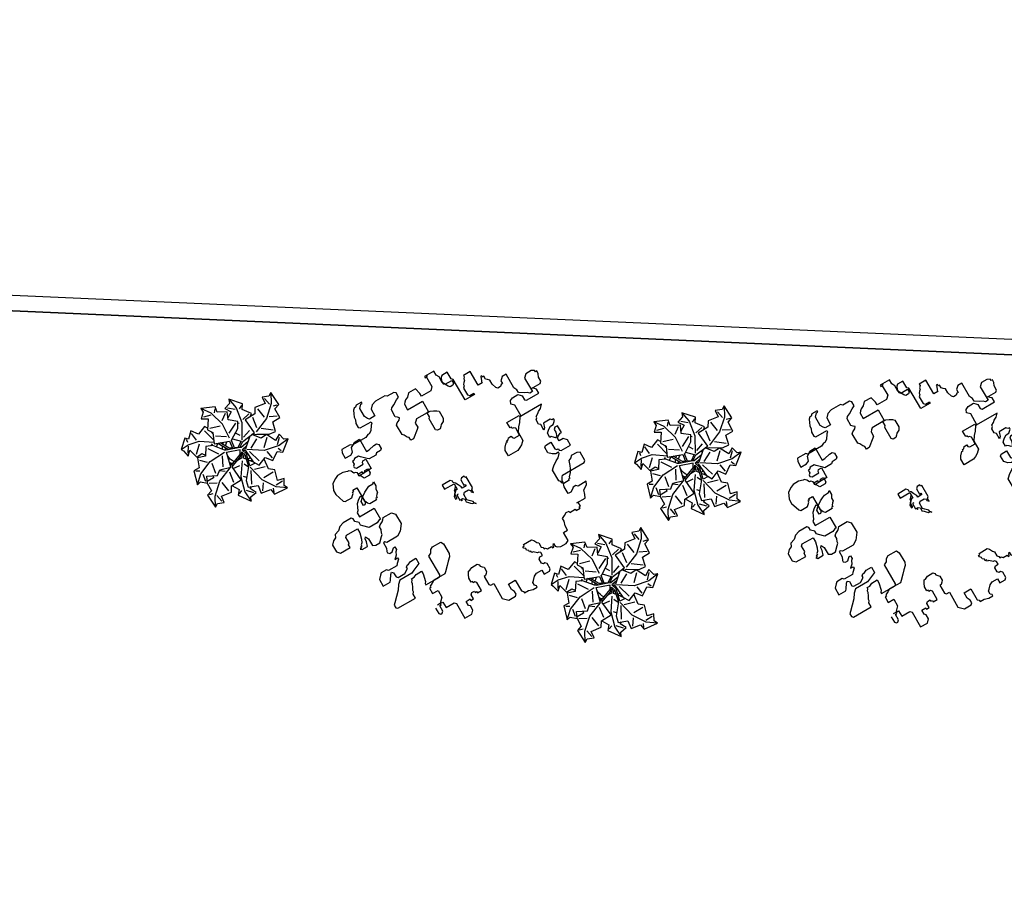
# Model space of a CAD drawing. Units: millimetres. Extents: x 371 to 1226, y 137 to 692.
# Drawn here: x 506 to 519, y 645 to 657 of the extents above; entities that cross this region are included whole.
import ezdxf

# ---------------------------------------------------------------- set-up
doc = ezdxf.new("R2010")
doc.units = ezdxf.units.MM

# ---------------------------------------------------------------- blocks, each defined once
blk = doc.blocks.new('new block')
at = {"color": 62}
for p, q in [((1472135.384, 352082.091), (1472135.444, 352082.151)), ((1472135.444, 352082.151), (1472135.544, 352082.151)), ((1472135.544, 352082.151), (1472135.564, 352082.131)), ((1472135.644, 352082.131), (1472135.664, 352082.151)), ((1472135.664, 352082.151), (1472135.664, 352082.17)), ((1472135.664, 352082.17), (1472135.724, 352082.17)), ((1472135.724, 352082.17), (1472135.784, 352082.19)), ((1472135.784, 352082.19), (1472135.844, 352082.19)), ((1472135.844, 352082.17), (1472135.824, 352082.151)), ((1472135.824, 352082.151), (1472135.824, 352082.111)), ((1472135.844, 352082.19), (1472135.844, 352082.17)), ((1472134.844, 352081.851), (1472134.844, 352082.071)), ((1472134.844, 352082.071), (1472134.944, 352082.071)), ((1472134.944, 352082.071), (1472134.984, 352082.031)), ((1472134.984, 352082.031), (1472134.984, 352081.971)), ((1472135.384, 352081.871), (1472135.384, 352082.091)), ((1472135.564, 352082.091), (1472135.544, 352082.051)), ((1472135.544, 352082.051), (1472135.544, 352081.971)), ((1472135.564, 352082.131), (1472135.564, 352082.091)), ((1472135.644, 352081.971), (1472135.644, 352082.131)), ((1472135.824, 352082.111), (1472135.844, 352082.091)), ((1472135.844, 352082.091), (1472135.884, 352082.051)), ((1472135.884, 352082.051), (1472135.924, 352082.031)), ((1472135.924, 352082.031), (1472136.004, 352082.031)), ((1472136.004, 352082.031), (1472136.004, 352082.091)), ((1472136.004, 352082.091), (1472136.084, 352082.091)), ((1472136.084, 352082.091), (1472136.104, 352082.071)), ((1472136.104, 352082.071), (1472136.104, 352081.991)), ((1472134.984, 352081.971), (1472134.964, 352081.951)), ((1472134.964, 352081.951), (1472134.964, 352081.891)), ((1472135.024, 352081.891), (1472135.024, 352081.911)), ((1472135.024, 352081.911), (1472135.064, 352081.911)), ((1472135.064, 352081.911), (1472135.064, 352081.851)), ((1472135.544, 352081.971), (1472135.644, 352081.971)), ((1472136.064, 352081.971), (1472136.044, 352081.951)), ((1472136.044, 352081.951), (1472136.044, 352081.891)), ((1472136.084, 352081.971), (1472136.064, 352081.971)), ((1472136.104, 352081.991), (1472136.084, 352081.971)), ((1472134.584, 352081.851), (1472134.604, 352081.871)), ((1472134.584, 352081.771), (1472134.584, 352081.851)), ((1472134.604, 352081.871), (1472134.624, 352081.871)), ((1472134.624, 352081.871), (1472134.644, 352081.851)), ((1472134.644, 352081.851), (1472134.644, 352081.771)), ((1472134.644, 352081.771), (1472134.664, 352081.771)), ((1472134.664, 352081.771), (1472134.664, 352081.751)), ((1472134.704, 352081.751), (1472134.704, 352081.831)), ((1472134.704, 352081.831), (1472134.824, 352081.831)), ((1472134.824, 352081.831), (1472134.844, 352081.851)), ((1472134.964, 352081.891), (1472135.024, 352081.891)), ((1472135.064, 352081.851), (1472135.084, 352081.831)), ((1472135.084, 352081.831), (1472135.124, 352081.831)), ((1472135.124, 352081.831), (1472135.124, 352081.851)), ((1472135.124, 352081.851), (1472135.144, 352081.851)), ((1472135.144, 352081.851), (1472135.144, 352081.871)), ((1472135.144, 352081.871), (1472135.204, 352081.871)), ((1472135.204, 352081.871), (1472135.204, 352081.751)), ((1472135.324, 352081.851), (1472135.344, 352081.871)), ((1472135.324, 352081.731), (1472135.324, 352081.851)), ((1472135.344, 352081.871), (1472135.384, 352081.871)), ((1472136.024, 352081.771), (1472136.004, 352081.771)), ((1472136.004, 352081.771), (1472136.004, 352081.751)), ((1472136.064, 352081.811), (1472136.024, 352081.771)), ((1472136.044, 352081.891), (1472136.064, 352081.871)), ((1472136.064, 352081.871), (1472136.104, 352081.871)), ((1472136.084, 352081.811), (1472136.064, 352081.811)), ((1472136.104, 352081.831), (1472136.084, 352081.811)), ((1472136.104, 352081.871), (1472136.104, 352081.831)), ((1472136.144, 352081.771), (1472136.164, 352081.791)), ((1472136.144, 352081.711), (1472136.144, 352081.771)), ((1472136.164, 352081.791), (1472136.164, 352081.811)), ((1472136.164, 352081.811), (1472136.184, 352081.811)), ((1472136.184, 352081.811), (1472136.204, 352081.831)), ((1472136.204, 352081.831), (1472136.264, 352081.831)), ((1472136.264, 352081.831), (1472136.264, 352081.851)), ((1472136.264, 352081.851), (1472136.284, 352081.851)), ((1472136.284, 352081.851), (1472136.284, 352081.831)), ((1472136.284, 352081.831), (1472136.304, 352081.811)), ((1472136.304, 352081.851), (1472136.324, 352081.871)), ((1472136.304, 352081.811), (1472136.304, 352081.851)), ((1472136.324, 352081.871), (1472136.364, 352081.891)), ((1472136.364, 352081.891), (1472136.443, 352081.891)), ((1472136.443, 352081.891), (1472136.483, 352081.871)), ((1472136.483, 352081.871), (1472136.483, 352081.751)), ((1472134.664, 352081.751), (1472134.624, 352081.751)), ((1472134.664, 352081.751), (1472134.704, 352081.751)), ((1472134.724, 352081.691), (1472134.664, 352081.751)), ((1472134.724, 352081.591), (1472134.724, 352081.691)), ((1472135.164, 352081.711), (1472135.144, 352081.711)), ((1472135.144, 352081.711), (1472135.144, 352081.651)), ((1472135.144, 352081.651), (1472135.164, 352081.611)), ((1472135.184, 352081.731), (1472135.164, 352081.731)), ((1472135.164, 352081.731), (1472135.164, 352081.711)), ((1472135.204, 352081.751), (1472135.184, 352081.731)), ((1472135.344, 352081.731), (1472135.324, 352081.731)), ((1472135.364, 352081.711), (1472135.344, 352081.731)), ((1472135.384, 352081.691), (1472135.364, 352081.711)), ((1472135.384, 352081.631), (1472135.384, 352081.691)), ((1472135.964, 352081.691), (1472135.944, 352081.671)), ((1472135.944, 352081.671), (1472135.944, 352081.651)), ((1472135.944, 352081.651), (1472135.964, 352081.651)), ((1472135.984, 352081.731), (1472135.964, 352081.711)), ((1472135.964, 352081.711), (1472135.964, 352081.691)), ((1472135.964, 352081.651), (1472135.964, 352081.631)), ((1472136.004, 352081.751), (1472135.984, 352081.751)), ((1472135.984, 352081.751), (1472135.984, 352081.731)), ((1472136.084, 352081.631), (1472136.104, 352081.651)), ((1472136.104, 352081.651), (1472136.124, 352081.691)), ((1472136.124, 352081.691), (1472136.144, 352081.711)), ((1472136.483, 352081.751), (1472136.543, 352081.751)), ((1472136.543, 352081.751), (1472136.543, 352081.691)), ((1472136.543, 352081.691), (1472136.563, 352081.631)), ((1472134.145, 352081.511), (1472134.165, 352081.531)), ((1472134.165, 352081.531), (1472134.425, 352081.531)), ((1472134.425, 352081.531), (1472134.425, 352081.471)), ((1472134.644, 352081.511), (1472134.644, 352081.591)), ((1472134.644, 352081.591), (1472134.724, 352081.591)), ((1472135.164, 352081.611), (1472135.184, 352081.571)), ((1472135.184, 352081.571), (1472135.204, 352081.571)), ((1472135.204, 352081.571), (1472135.244, 352081.551)), ((1472135.244, 352081.551), (1472135.324, 352081.551)), ((1472135.324, 352081.551), (1472135.344, 352081.571)), ((1472135.344, 352081.591), (1472135.364, 352081.611)), ((1472135.344, 352081.571), (1472135.344, 352081.591)), ((1472135.364, 352081.611), (1472135.384, 352081.631)), ((1472135.964, 352081.631), (1472136.084, 352081.631)), ((1472136.563, 352081.631), (1472136.563, 352081.591)), ((1472136.563, 352081.591), (1472136.603, 352081.571)), ((1472136.603, 352081.571), (1472136.643, 352081.551)), ((1472136.643, 352081.551), (1472136.683, 352081.551)), ((1472136.683, 352081.551), (1472136.683, 352081.571)), ((1472136.683, 352081.571), (1472136.763, 352081.571)), ((1472136.763, 352081.571), (1472136.763, 352081.591)), ((1472136.763, 352081.591), (1472136.823, 352081.591)), ((1472136.823, 352081.591), (1472136.823, 352081.571)), ((1472136.823, 352081.571), (1472136.843, 352081.571)), ((1472136.843, 352081.571), (1472136.843, 352081.511)), ((1472134.145, 352081.471), (1472134.145, 352081.511)), ((1472134.165, 352081.451), (1472134.145, 352081.471)), ((1472134.225, 352081.392), (1472134.165, 352081.451)), ((1472134.425, 352081.471), (1472134.444, 352081.451)), ((1472134.444, 352081.451), (1472134.444, 352081.432)), ((1472134.444, 352081.432), (1472134.464, 352081.392)), ((1472134.624, 352081.432), (1472134.624, 352081.451)), ((1472134.624, 352081.451), (1472134.824, 352081.451)), ((1472134.644, 352081.412), (1472134.624, 352081.432)), ((1472134.664, 352081.511), (1472134.644, 352081.511)), ((1472134.664, 352081.312), (1472134.644, 352081.412)), ((1472134.664, 352081.491), (1472134.664, 352081.511)), ((1472134.704, 352081.471), (1472134.664, 352081.491)), ((1472134.744, 352081.451), (1472134.704, 352081.471)), ((1472134.904, 352081.451), (1472134.744, 352081.451)), ((1472134.824, 352081.451), (1472134.844, 352081.432)), ((1472134.844, 352081.432), (1472134.844, 352081.152)), ((1472134.924, 352081.432), (1472134.904, 352081.451)), ((1472134.984, 352081.372), (1472134.924, 352081.432)), ((1472136.843, 352081.511), (1472136.823, 352081.511)), ((1472136.823, 352081.511), (1472136.943, 352081.511)), ((1472136.943, 352081.511), (1472136.963, 352081.471)), ((1472136.963, 352081.471), (1472136.983, 352081.412)), ((1472136.983, 352081.412), (1472137.043, 352081.372)), ((1472134.285, 352081.332), (1472134.225, 352081.392)), ((1472134.325, 352081.272), (1472134.285, 352081.332)), ((1472134.365, 352081.232), (1472134.325, 352081.272)), ((1472134.464, 352081.392), (1472134.484, 352081.352)), ((1472134.484, 352081.352), (1472134.484, 352081.332)), ((1472134.484, 352081.332), (1472134.504, 352081.312)), ((1472134.504, 352081.312), (1472134.504, 352081.292)), ((1472134.504, 352081.292), (1472134.544, 352081.292)), ((1472134.544, 352081.292), (1472134.584, 352081.272)), ((1472134.584, 352081.272), (1472134.664, 352081.272)), ((1472134.664, 352081.272), (1472134.664, 352081.312)), ((1472135.024, 352081.332), (1472134.984, 352081.372)), ((1472135.064, 352081.292), (1472135.024, 352081.332)), ((1472135.084, 352081.252), (1472135.064, 352081.292)), ((1472136.823, 352081.352), (1472136.783, 352081.352)), ((1472136.783, 352081.352), (1472136.783, 352081.252)), ((1472136.863, 352081.332), (1472136.823, 352081.352)), ((1472136.883, 352081.312), (1472136.863, 352081.332)), ((1472136.923, 352081.312), (1472136.883, 352081.312)), ((1472136.943, 352081.332), (1472136.923, 352081.312)), ((1472137.063, 352081.332), (1472136.943, 352081.332)), ((1472137.043, 352081.372), (1472137.063, 352081.332)), ((1472134.145, 352081.092), (1472134.145, 352081.192)), ((1472134.145, 352081.192), (1472134.245, 352081.192)), ((1472134.245, 352081.192), (1472134.265, 352081.172)), ((1472134.265, 352081.172), (1472134.305, 352081.112)), ((1472134.345, 352081.172), (1472134.365, 352081.192)), ((1472134.345, 352081.112), (1472134.345, 352081.172)), ((1472134.544, 352081.232), (1472134.365, 352081.232)), ((1472134.365, 352081.192), (1472134.464, 352081.192)), ((1472134.464, 352081.192), (1472134.524, 352081.152)), ((1472134.524, 352081.152), (1472134.524, 352081.132)), ((1472134.584, 352081.212), (1472134.544, 352081.232)), ((1472134.684, 352081.172), (1472134.584, 352081.212)), ((1472134.684, 352081.092), (1472134.684, 352081.172)), ((1472134.844, 352081.152), (1472134.884, 352081.132)), ((1472135.084, 352081.112), (1472135.084, 352081.252)), ((1472136.783, 352081.172), (1472136.763, 352081.152)), ((1472136.763, 352081.152), (1472136.763, 352080.992)), ((1472136.783, 352081.252), (1472136.803, 352081.192)), ((1472136.803, 352081.212), (1472136.783, 352081.192)), ((1472136.783, 352081.192), (1472136.783, 352081.172)), ((1472136.883, 352081.212), (1472136.803, 352081.212)), ((1472136.803, 352081.192), (1472136.803, 352081.172)), ((1472136.803, 352081.172), (1472136.823, 352081.132)), ((1472136.883, 352081.192), (1472136.883, 352081.212)), ((1472136.903, 352081.192), (1472136.883, 352081.192)), ((1472136.903, 352081.172), (1472136.903, 352081.192)), ((1472136.943, 352081.132), (1472136.903, 352081.172)), ((1472134.185, 352081.052), (1472134.145, 352081.092)), ((1472134.205, 352081.032), (1472134.185, 352081.052)), ((1472134.285, 352081.032), (1472134.205, 352081.032)), ((1472134.305, 352081.052), (1472134.285, 352081.032)), ((1472134.305, 352081.112), (1472134.325, 352081.092)), ((1472134.425, 352081.052), (1472134.305, 352081.052)), ((1472134.325, 352081.092), (1472134.345, 352081.112)), ((1472134.444, 352081.032), (1472134.425, 352081.052)), ((1472134.484, 352080.992), (1472134.444, 352081.032)), ((1472134.524, 352081.132), (1472134.544, 352081.112)), ((1472134.544, 352081.112), (1472134.564, 352081.112)), ((1472134.564, 352081.112), (1472134.604, 352081.092)), ((1472134.604, 352081.092), (1472134.684, 352081.092)), ((1472134.884, 352081.132), (1472134.904, 352081.092)), ((1472134.904, 352081.092), (1472134.944, 352081.072)), ((1472134.944, 352081.072), (1472135.064, 352081.072)), ((1472135.064, 352081.072), (1472135.084, 352081.112)), ((1472136.823, 352081.132), (1472136.843, 352081.112)), ((1472136.843, 352081.112), (1472137.163, 352081.112)), ((1472136.963, 352081.092), (1472136.943, 352081.132)), ((1472136.983, 352081.052), (1472136.963, 352081.092)), ((1472137.003, 352080.992), (1472136.983, 352081.052)), ((1472137.163, 352081.112), (1472137.183, 352081.092)), ((1472137.183, 352081.092), (1472137.183, 352080.972)), ((1472134.464, 352080.952), (1472134.444, 352080.972)), ((1472134.444, 352080.972), (1472134.484, 352080.972)), ((1472134.484, 352080.932), (1472134.464, 352080.952)), ((1472134.484, 352080.972), (1472134.484, 352080.992)), ((1472134.504, 352080.892), (1472134.484, 352080.932)), ((1472134.524, 352080.872), (1472134.504, 352080.892)), ((1472136.763, 352080.992), (1472136.783, 352080.972)), ((1472136.783, 352080.972), (1472136.803, 352080.952)), ((1472136.803, 352080.952), (1472136.863, 352080.912)), ((1472136.863, 352080.912), (1472136.903, 352080.892)), ((1472136.903, 352080.892), (1472136.943, 352080.852)), ((1472137.043, 352080.972), (1472137.003, 352080.992)), ((1472137.063, 352080.952), (1472137.043, 352080.972)), ((1472137.143, 352080.952), (1472137.063, 352080.952)), ((1472137.183, 352080.972), (1472137.143, 352080.952)), ((1472134.405, 352080.852), (1472134.425, 352080.872)), ((1472134.405, 352080.832), (1472134.405, 352080.852)), ((1472134.425, 352080.792), (1472134.405, 352080.832)), ((1472134.425, 352080.872), (1472134.464, 352080.872)), ((1472134.425, 352080.712), (1472134.425, 352080.792)), ((1472134.464, 352080.872), (1472134.484, 352080.852)), ((1472134.484, 352080.852), (1472134.504, 352080.832)), ((1472134.504, 352080.832), (1472134.524, 352080.832)), ((1472134.524, 352080.832), (1472134.524, 352080.872)), ((1472135.604, 352080.792), (1472135.624, 352080.812)), ((1472135.604, 352080.752), (1472135.604, 352080.792)), ((1472135.624, 352080.812), (1472135.644, 352080.832)), ((1472135.644, 352080.792), (1472135.624, 352080.772)), ((1472135.624, 352080.772), (1472135.624, 352080.693)), ((1472135.644, 352080.832), (1472135.664, 352080.852)), ((1472135.684, 352080.832), (1472135.644, 352080.792)), ((1472135.664, 352080.852), (1472135.684, 352080.852)), ((1472135.684, 352080.852), (1472135.704, 352080.872)), ((1472135.704, 352080.872), (1472135.684, 352080.852)), ((1472135.684, 352080.852), (1472135.684, 352080.832)), ((1472136.863, 352080.812), (1472136.823, 352080.772)), ((1472136.823, 352080.772), (1472136.823, 352080.693)), ((1472136.903, 352080.832), (1472136.863, 352080.812)), ((1472136.943, 352080.832), (1472136.903, 352080.832)), ((1472136.923, 352080.772), (1472136.943, 352080.792)), ((1472136.923, 352080.673), (1472136.923, 352080.772)), ((1472136.943, 352080.852), (1472136.943, 352080.832)), ((1472136.943, 352080.792), (1472136.963, 352080.792)), ((1472136.963, 352080.812), (1472136.983, 352080.832)), ((1472136.963, 352080.792), (1472136.963, 352080.812)), ((1472136.983, 352080.832), (1472137.123, 352080.832)), ((1472137.123, 352080.832), (1472137.123, 352080.752)), ((1472134.125, 352080.633), (1472134.145, 352080.653)), ((1472134.145, 352080.653), (1472134.225, 352080.653)), ((1472134.225, 352080.653), (1472134.245, 352080.593)), ((1472134.285, 352080.673), (1472134.325, 352080.693)), ((1472134.285, 352080.573), (1472134.285, 352080.673)), ((1472134.325, 352080.693), (1472134.385, 352080.693)), ((1472134.385, 352080.693), (1472134.444, 352080.633)), ((1472134.444, 352080.712), (1472134.425, 352080.712)), ((1472134.464, 352080.732), (1472134.444, 352080.712)), ((1472134.624, 352080.732), (1472134.464, 352080.732)), ((1472134.684, 352080.693), (1472134.624, 352080.732)), ((1472134.744, 352080.613), (1472134.684, 352080.693)), ((1472135.504, 352080.653), (1472135.504, 352080.693)), ((1472135.504, 352080.693), (1472135.524, 352080.693)), ((1472135.544, 352080.613), (1472135.504, 352080.653)), ((1472135.524, 352080.693), (1472135.524, 352080.633)), ((1472135.544, 352080.653), (1472135.544, 352080.732)), ((1472135.544, 352080.732), (1472135.564, 352080.732)), ((1472135.564, 352080.653), (1472135.544, 352080.653)), ((1472135.564, 352080.732), (1472135.564, 352080.752)), ((1472135.564, 352080.752), (1472135.564, 352080.732)), ((1472135.564, 352080.732), (1472135.584, 352080.732)), ((1472135.584, 352080.732), (1472135.604, 352080.752)), ((1472135.624, 352080.693), (1472135.644, 352080.673)), ((1472135.644, 352080.673), (1472135.704, 352080.673)), ((1472135.704, 352080.673), (1472135.724, 352080.693)), ((1472135.724, 352080.712), (1472135.744, 352080.732)), ((1472135.724, 352080.693), (1472135.724, 352080.712)), ((1472135.744, 352080.732), (1472135.744, 352080.693)), ((1472135.744, 352080.693), (1472135.764, 352080.673)), ((1472135.764, 352080.673), (1472135.764, 352080.513)), ((1472136.823, 352080.693), (1472136.843, 352080.673)), ((1472136.843, 352080.673), (1472136.923, 352080.673)), ((1472137.003, 352080.653), (1472136.983, 352080.633)), ((1472137.023, 352080.653), (1472137.003, 352080.653)), ((1472137.083, 352080.712), (1472137.023, 352080.712)), ((1472137.023, 352080.712), (1472137.023, 352080.673)), ((1472137.023, 352080.673), (1472137.043, 352080.653)), ((1472137.043, 352080.593), (1472137.023, 352080.653)), ((1472137.043, 352080.653), (1472137.083, 352080.633)), ((1472137.123, 352080.752), (1472137.083, 352080.712)), ((1472133.845, 352080.513), (1472133.885, 352080.553)), ((1472133.845, 352080.413), (1472133.845, 352080.513)), ((1472133.885, 352080.553), (1472134.025, 352080.553)), ((1472134.025, 352080.553), (1472134.025, 352080.513)), ((1472134.025, 352080.513), (1472134.045, 352080.493)), ((1472134.145, 352080.633), (1472134.125, 352080.633)), ((1472134.145, 352080.613), (1472134.145, 352080.633)), ((1472134.165, 352080.613), (1472134.145, 352080.613)), ((1472134.165, 352080.593), (1472134.165, 352080.613)), ((1472134.185, 352080.573), (1472134.165, 352080.593)), ((1472134.205, 352080.533), (1472134.185, 352080.573)), ((1472134.225, 352080.453), (1472134.205, 352080.533)), ((1472134.245, 352080.593), (1472134.245, 352080.553)), ((1472134.245, 352080.553), (1472134.265, 352080.533)), ((1472134.265, 352080.533), (1472134.285, 352080.573)), ((1472134.444, 352080.633), (1472134.464, 352080.613)), ((1472134.464, 352080.613), (1472134.464, 352080.593)), ((1472134.464, 352080.593), (1472134.484, 352080.553)), ((1472134.484, 352080.553), (1472134.484, 352080.513)), ((1472134.484, 352080.513), (1472134.504, 352080.493)), ((1472134.744, 352080.473), (1472134.744, 352080.613)), ((1472135.444, 352080.453), (1472135.444, 352080.513)), ((1472135.444, 352080.513), (1472135.584, 352080.513)), ((1472135.524, 352080.633), (1472135.544, 352080.613)), ((1472135.564, 352080.593), (1472135.544, 352080.613)), ((1472135.544, 352080.613), (1472135.544, 352080.593)), ((1472135.544, 352080.593), (1472135.564, 352080.573)), ((1472135.584, 352080.593), (1472135.564, 352080.593)), ((1472135.564, 352080.573), (1472135.584, 352080.553)), ((1472135.584, 352080.513), (1472135.584, 352080.593)), ((1472135.604, 352080.513), (1472135.584, 352080.493)), ((1472135.624, 352080.553), (1472135.604, 352080.513)), ((1472135.644, 352080.593), (1472135.624, 352080.553)), ((1472135.704, 352080.613), (1472135.644, 352080.613)), ((1472135.644, 352080.613), (1472135.644, 352080.593)), ((1472135.684, 352080.513), (1472135.684, 352080.593)), ((1472135.684, 352080.593), (1472135.704, 352080.593)), ((1472135.704, 352080.493), (1472135.684, 352080.513)), ((1472135.704, 352080.593), (1472135.704, 352080.613)), ((1472135.764, 352080.513), (1472135.744, 352080.513)), ((1472135.744, 352080.513), (1472135.744, 352080.493)), ((1472136.503, 352080.553), (1472136.364, 352080.553)), ((1472136.364, 352080.553), (1472136.364, 352080.473)), ((1472136.543, 352080.533), (1472136.503, 352080.553)), ((1472136.583, 352080.513), (1472136.543, 352080.533)), ((1472136.603, 352080.493), (1472136.583, 352080.513)), ((1472136.963, 352080.613), (1472136.943, 352080.613)), ((1472136.943, 352080.613), (1472136.943, 352080.553)), ((1472136.943, 352080.553), (1472136.963, 352080.533)), ((1472136.983, 352080.633), (1472136.963, 352080.613)), ((1472136.963, 352080.533), (1472136.983, 352080.513)), ((1472136.983, 352080.513), (1472137.023, 352080.493)), ((1472137.043, 352080.553), (1472137.043, 352080.593)), ((1472137.063, 352080.533), (1472137.043, 352080.553)), ((1472137.103, 352080.533), (1472137.063, 352080.533)), ((1472137.083, 352080.633), (1472137.103, 352080.633)), ((1472137.103, 352080.633), (1472137.103, 352080.533)), ((1472133.885, 352080.373), (1472133.845, 352080.413)), ((1472134.045, 352080.493), (1472134.045, 352080.413)), ((1472134.045, 352080.413), (1472134.065, 352080.393)), ((1472134.065, 352080.393), (1472134.225, 352080.393)), ((1472134.225, 352080.393), (1472134.225, 352080.453)), ((1472134.305, 352080.393), (1472134.285, 352080.373)), ((1472134.365, 352080.453), (1472134.305, 352080.393)), ((1472134.484, 352080.453), (1472134.365, 352080.453)), ((1472134.524, 352080.433), (1472134.484, 352080.453)), ((1472134.504, 352080.493), (1472134.544, 352080.473)), ((1472134.544, 352080.433), (1472134.524, 352080.433)), ((1472134.544, 352080.473), (1472134.564, 352080.453)), ((1472134.544, 352080.273), (1472134.544, 352080.433)), ((1472134.564, 352080.453), (1472134.584, 352080.433)), ((1472134.584, 352080.433), (1472134.704, 352080.433)), ((1472134.704, 352080.433), (1472134.744, 352080.473)), ((1472135.564, 352080.453), (1472135.444, 352080.453)), ((1472135.584, 352080.473), (1472135.564, 352080.453)), ((1472135.584, 352080.493), (1472135.584, 352080.473)), ((1472135.744, 352080.493), (1472135.704, 352080.493)), ((1472136.364, 352080.473), (1472136.384, 352080.433)), ((1472136.384, 352080.433), (1472136.424, 352080.393)), ((1472136.424, 352080.393), (1472136.443, 352080.393)), ((1472136.443, 352080.393), (1472136.443, 352080.373)), ((1472136.523, 352080.373), (1472136.543, 352080.393)), ((1472136.543, 352080.393), (1472136.623, 352080.393)), ((1472136.623, 352080.473), (1472136.603, 352080.493)), ((1472136.623, 352080.353), (1472136.623, 352080.473)), ((1472136.623, 352080.393), (1472136.623, 352080.293)), ((1472136.923, 352080.413), (1472136.903, 352080.393)), ((1472136.903, 352080.393), (1472136.903, 352080.333)), ((1472136.943, 352080.473), (1472136.923, 352080.493)), ((1472136.923, 352080.493), (1472136.923, 352080.413)), ((1472136.963, 352080.413), (1472136.943, 352080.473)), ((1472137.063, 352080.413), (1472136.963, 352080.413)), ((1472137.023, 352080.493), (1472137.063, 352080.493)), ((1472137.063, 352080.493), (1472137.083, 352080.473)), ((1472137.083, 352080.433), (1472137.063, 352080.413)), ((1472137.083, 352080.473), (1472137.103, 352080.453)), ((1472137.103, 352080.433), (1472137.083, 352080.433)), ((1472137.103, 352080.453), (1472137.103, 352080.433)), ((1472133.925, 352080.353), (1472133.885, 352080.373)), ((1472133.945, 352080.313), (1472133.925, 352080.353)), ((1472134.005, 352080.293), (1472133.945, 352080.313)), ((1472134.045, 352080.253), (1472134.005, 352080.293)), ((1472134.285, 352080.333), (1472134.245, 352080.293)), ((1472134.245, 352080.293), (1472134.245, 352080.253)), ((1472134.285, 352080.373), (1472134.285, 352080.333)), ((1472134.325, 352080.213), (1472134.325, 352080.273)), ((1472134.325, 352080.273), (1472134.544, 352080.273)), ((1472136.443, 352080.373), (1472136.463, 352080.373)), ((1472136.463, 352080.373), (1472136.483, 352080.353)), ((1472136.483, 352080.353), (1472136.523, 352080.353)), ((1472136.523, 352080.353), (1472136.523, 352080.373)), ((1472136.603, 352080.273), (1472136.583, 352080.273)), ((1472136.583, 352080.273), (1472136.583, 352080.253)), ((1472136.623, 352080.293), (1472136.603, 352080.273)), ((1472136.663, 352080.293), (1472136.623, 352080.353)), ((1472136.703, 352080.253), (1472136.663, 352080.293)), ((1472136.903, 352080.333), (1472136.923, 352080.313)), ((1472136.923, 352080.313), (1472136.923, 352080.293)), ((1472136.923, 352080.293), (1472136.963, 352080.273)), ((1472136.963, 352080.273), (1472136.983, 352080.253)), ((1472134.105, 352080.233), (1472134.045, 352080.253)), ((1472134.225, 352080.233), (1472134.105, 352080.233)), ((1472134.245, 352080.253), (1472134.225, 352080.233)), ((1472134.345, 352080.193), (1472134.325, 352080.213)), ((1472134.365, 352080.153), (1472134.345, 352080.193)), ((1472134.385, 352080.113), (1472134.365, 352080.153)), ((1472134.464, 352080.173), (1472134.444, 352080.173)), ((1472134.444, 352080.173), (1472134.444, 352080.113)), ((1472134.484, 352080.153), (1472134.464, 352080.173)), ((1472134.504, 352080.173), (1472134.484, 352080.133)), ((1472134.484, 352079.934), (1472134.484, 352080.153)), ((1472134.484, 352080.133), (1472134.484, 352080.073)), ((1472134.524, 352080.193), (1472134.504, 352080.173)), ((1472134.624, 352080.193), (1472134.524, 352080.193)), ((1472134.624, 352080.173), (1472134.624, 352080.193)), ((1472134.644, 352080.173), (1472134.624, 352080.173)), ((1472134.644, 352080.153), (1472134.644, 352080.173)), ((1472134.664, 352080.133), (1472134.644, 352080.153)), ((1472134.684, 352080.113), (1472134.664, 352080.133)), ((1472136.583, 352080.253), (1472136.563, 352080.253)), ((1472136.563, 352080.253), (1472136.563, 352080.173)), ((1472136.563, 352080.173), (1472136.743, 352080.173)), ((1472136.743, 352080.193), (1472136.703, 352080.253)), ((1472137.063, 352080.193), (1472136.743, 352080.193)), ((1472136.743, 352080.173), (1472136.743, 352080.193)), ((1472136.743, 352080.193), (1472136.763, 352080.193)), ((1472136.763, 352080.193), (1472136.763, 352080.033)), ((1472136.983, 352080.253), (1472137.023, 352080.233)), ((1472137.023, 352080.233), (1472137.063, 352080.193)), ((1472134.245, 352079.993), (1472134.265, 352080.013)), ((1472134.265, 352080.013), (1472134.365, 352080.013)), ((1472134.365, 352080.013), (1472134.385, 352079.993)), ((1472134.425, 352080.073), (1472134.385, 352080.113)), ((1472134.464, 352080.053), (1472134.425, 352080.073)), ((1472134.444, 352080.113), (1472134.484, 352080.073)), ((1472134.484, 352080.073), (1472134.464, 352080.053)), ((1472134.484, 352080.073), (1472134.544, 352080.033)), ((1472134.544, 352080.033), (1472134.584, 352080.013)), ((1472134.584, 352080.013), (1472134.624, 352079.993)), ((1472134.684, 352080.073), (1472134.684, 352080.113)), ((1472134.704, 352080.033), (1472134.684, 352080.073)), ((1472134.704, 352079.974), (1472134.704, 352080.033)), ((1472136.763, 352080.033), (1472136.723, 352079.993)), ((1472136.903, 352080.033), (1472136.923, 352080.053)), ((1472136.903, 352079.974), (1472136.903, 352080.033)), ((1472136.923, 352080.053), (1472137.103, 352080.053)), ((1472137.103, 352080.053), (1472137.103, 352079.993)), ((1472134.205, 352079.874), (1472134.245, 352079.993)), ((1472134.385, 352079.993), (1472134.405, 352079.974)), ((1472134.405, 352079.974), (1472134.405, 352079.954)), ((1472134.405, 352079.954), (1472134.425, 352079.954)), ((1472134.425, 352079.954), (1472134.425, 352079.934)), ((1472134.425, 352079.934), (1472134.484, 352079.934)), ((1472134.624, 352079.993), (1472134.684, 352079.993)), ((1472134.684, 352079.993), (1472134.704, 352079.974)), ((1472136.723, 352079.993), (1472136.743, 352079.954)), ((1472136.743, 352079.954), (1472136.783, 352079.934)), ((1472136.783, 352079.934), (1472136.863, 352079.934)), ((1472136.863, 352079.934), (1472136.883, 352079.954)), ((1472136.883, 352079.954), (1472136.903, 352079.974)), ((1472136.943, 352079.954), (1472136.883, 352079.914)), ((1472136.883, 352079.914), (1472136.883, 352079.874)), ((1472136.983, 352079.974), (1472136.943, 352079.954)), ((1472137.003, 352079.993), (1472136.983, 352079.974)), ((1472137.043, 352079.993), (1472137.003, 352079.993)), ((1472137.043, 352079.794), (1472137.043, 352079.993)), ((1472137.063, 352079.954), (1472137.043, 352079.954)), ((1472137.043, 352079.954), (1472137.183, 352079.954)), ((1472137.083, 352079.974), (1472137.063, 352079.954)), ((1472137.103, 352079.993), (1472137.083, 352079.974)), ((1472137.183, 352079.954), (1472137.203, 352079.934)), ((1472137.203, 352079.934), (1472137.203, 352079.874)), ((1472134.205, 352079.814), (1472134.205, 352079.874)), ((1472134.245, 352079.734), (1472134.205, 352079.814)), ((1472134.584, 352079.774), (1472134.564, 352079.754)), ((1472134.604, 352079.834), (1472134.584, 352079.814)), ((1472134.584, 352079.794), (1472134.584, 352079.814)), ((1472134.584, 352079.814), (1472134.664, 352079.814)), ((1472134.584, 352079.814), (1472134.584, 352079.774)), ((1472134.644, 352079.794), (1472134.584, 352079.794)), ((1472134.624, 352079.874), (1472134.604, 352079.834)), ((1472134.704, 352079.874), (1472134.624, 352079.874)), ((1472134.764, 352079.814), (1472134.644, 352079.814)), ((1472134.644, 352079.814), (1472134.644, 352079.794)), ((1472134.664, 352079.814), (1472134.684, 352079.794)), ((1472134.684, 352079.794), (1472134.724, 352079.794)), ((1472134.724, 352079.854), (1472134.704, 352079.874)), ((1472134.724, 352079.794), (1472134.724, 352079.854)), ((1472134.764, 352079.674), (1472134.764, 352079.814)), ((1472135.744, 352079.814), (1472135.724, 352079.794)), ((1472135.724, 352079.794), (1472135.724, 352079.634)), ((1472135.784, 352079.814), (1472135.744, 352079.814)), ((1472135.804, 352079.794), (1472135.784, 352079.814)), ((1472135.824, 352079.774), (1472135.804, 352079.794)), ((1472135.864, 352079.754), (1472135.824, 352079.774)), ((1472136.883, 352079.874), (1472136.863, 352079.834)), ((1472136.863, 352079.834), (1472136.863, 352079.634)), ((1472137.083, 352079.754), (1472137.043, 352079.794)), ((1472137.203, 352079.774), (1472137.163, 352079.754)), ((1472137.203, 352079.874), (1472137.223, 352079.834)), ((1472137.223, 352079.794), (1472137.203, 352079.794)), ((1472137.203, 352079.794), (1472137.203, 352079.774)), ((1472137.223, 352079.834), (1472137.223, 352079.794)), ((1472134.305, 352079.694), (1472134.245, 352079.734)), ((1472134.345, 352079.674), (1472134.305, 352079.694)), ((1472134.425, 352079.674), (1472134.345, 352079.674)), ((1472134.484, 352079.694), (1472134.425, 352079.674)), ((1472134.504, 352079.694), (1472134.484, 352079.694)), ((1472134.524, 352079.714), (1472134.504, 352079.694)), ((1472134.544, 352079.754), (1472134.524, 352079.714)), ((1472134.564, 352079.754), (1472134.544, 352079.754)), ((1472134.584, 352079.694), (1472134.604, 352079.714)), ((1472134.584, 352079.674), (1472134.584, 352079.694)), ((1472134.604, 352079.654), (1472134.584, 352079.674)), ((1472134.604, 352079.714), (1472134.704, 352079.714)), ((1472134.604, 352079.614), (1472134.604, 352079.654)), ((1472134.704, 352079.714), (1472134.704, 352079.694)), ((1472134.704, 352079.694), (1472134.724, 352079.674)), ((1472134.784, 352079.674), (1472134.724, 352079.614)), ((1472134.724, 352079.674), (1472134.764, 352079.674)), ((1472134.804, 352079.694), (1472134.784, 352079.674)), ((1472134.904, 352079.694), (1472134.804, 352079.694)), ((1472134.924, 352079.674), (1472134.904, 352079.694)), ((1472134.984, 352079.674), (1472134.924, 352079.674)), ((1472135.004, 352079.654), (1472134.984, 352079.674)), ((1472135.004, 352079.594), (1472135.004, 352079.654)), ((1472135.344, 352079.654), (1472135.324, 352079.634)), ((1472135.324, 352079.634), (1472135.324, 352079.494)), ((1472135.364, 352079.694), (1472135.344, 352079.654)), ((1472135.384, 352079.714), (1472135.364, 352079.694)), ((1472135.424, 352079.754), (1472135.384, 352079.754)), ((1472135.384, 352079.754), (1472135.384, 352079.714)), ((1472135.524, 352079.674), (1472135.424, 352079.754)), ((1472135.544, 352079.654), (1472135.524, 352079.674)), ((1472135.544, 352079.594), (1472135.544, 352079.654)), ((1472135.724, 352079.634), (1472135.744, 352079.614)), ((1472135.884, 352079.714), (1472135.864, 352079.754)), ((1472135.884, 352079.614), (1472135.884, 352079.714)), ((1472136.384, 352079.654), (1472136.244, 352079.654)), ((1472136.244, 352079.654), (1472136.244, 352079.354)), ((1472136.304, 352079.614), (1472136.324, 352079.634)), ((1472136.324, 352079.634), (1472136.384, 352079.634)), ((1472136.384, 352079.634), (1472136.384, 352079.654)), ((1472136.663, 352079.714), (1472136.643, 352079.654)), ((1472136.643, 352079.654), (1472136.643, 352079.594)), ((1472136.683, 352079.734), (1472136.663, 352079.714)), ((1472136.723, 352079.734), (1472136.683, 352079.734)), ((1472136.743, 352079.714), (1472136.723, 352079.734)), ((1472136.763, 352079.714), (1472136.743, 352079.714)), ((1472136.763, 352079.674), (1472136.763, 352079.714)), ((1472136.783, 352079.654), (1472136.763, 352079.674)), ((1472136.803, 352079.634), (1472136.783, 352079.654)), ((1472136.863, 352079.634), (1472136.803, 352079.634)), ((1472137.163, 352079.754), (1472137.083, 352079.754)), ((1472134.544, 352079.454), (1472134.544, 352079.534)), ((1472134.544, 352079.534), (1472134.624, 352079.534)), ((1472134.624, 352079.614), (1472134.604, 352079.614)), ((1472134.644, 352079.594), (1472134.624, 352079.614)), ((1472134.624, 352079.534), (1472134.664, 352079.514)), ((1472134.704, 352079.594), (1472134.644, 352079.594)), ((1472134.664, 352079.514), (1472134.684, 352079.454)), ((1472134.724, 352079.614), (1472134.704, 352079.594)), ((1472134.824, 352079.414), (1472134.824, 352079.594)), ((1472134.824, 352079.594), (1472134.864, 352079.594)), ((1472134.864, 352079.594), (1472134.944, 352079.574)), ((1472134.944, 352079.574), (1472134.984, 352079.574)), ((1472134.984, 352079.574), (1472135.004, 352079.594)), ((1472135.564, 352079.574), (1472135.544, 352079.594)), ((1472135.584, 352079.554), (1472135.564, 352079.574)), ((1472135.744, 352079.554), (1472135.584, 352079.554)), ((1472135.744, 352079.614), (1472135.744, 352079.554)), ((1472135.764, 352079.554), (1472135.744, 352079.554)), ((1472135.744, 352079.554), (1472135.784, 352079.554)), ((1472135.764, 352079.394), (1472135.764, 352079.554)), ((1472135.784, 352079.554), (1472135.824, 352079.574)), ((1472135.824, 352079.574), (1472135.864, 352079.594)), ((1472135.864, 352079.594), (1472135.884, 352079.614)), ((1472136.304, 352079.514), (1472136.304, 352079.614)), ((1472136.324, 352079.494), (1472136.304, 352079.514)), ((1472136.543, 352079.574), (1472136.483, 352079.574)), ((1472136.483, 352079.574), (1472136.483, 352079.374)), ((1472136.543, 352079.554), (1472136.543, 352079.574)), ((1472136.563, 352079.514), (1472136.543, 352079.554)), ((1472136.563, 352079.494), (1472136.563, 352079.514)), ((1472136.603, 352079.514), (1472136.583, 352079.514)), ((1472136.583, 352079.514), (1472136.583, 352079.494)), ((1472136.623, 352079.574), (1472136.603, 352079.554)), ((1472136.603, 352079.554), (1472136.603, 352079.514)), ((1472136.643, 352079.594), (1472136.623, 352079.574)), ((1472134.564, 352079.414), (1472134.544, 352079.454)), ((1472134.684, 352079.414), (1472134.564, 352079.414)), ((1472134.684, 352079.454), (1472134.724, 352079.434)), ((1472134.704, 352079.434), (1472134.684, 352079.414)), ((1472134.904, 352079.434), (1472134.704, 352079.434)), ((1472134.724, 352079.434), (1472134.744, 352079.414)), ((1472134.744, 352079.414), (1472134.824, 352079.414)), ((1472134.944, 352079.414), (1472134.904, 352079.434)), ((1472134.964, 352079.414), (1472134.944, 352079.414)), ((1472135.004, 352079.394), (1472134.964, 352079.414)), ((1472135.044, 352079.334), (1472135.004, 352079.394)), ((1472135.324, 352079.494), (1472135.344, 352079.474)), ((1472135.344, 352079.474), (1472135.384, 352079.454)), ((1472135.384, 352079.414), (1472135.364, 352079.394)), ((1472135.364, 352079.394), (1472135.364, 352079.294)), ((1472135.384, 352079.454), (1472135.404, 352079.434)), ((1472135.404, 352079.434), (1472135.384, 352079.414)), ((1472135.544, 352079.314), (1472135.544, 352079.394)), ((1472135.544, 352079.394), (1472135.764, 352079.394)), ((1472136.144, 352079.394), (1472136.104, 352079.314)), ((1472136.164, 352079.414), (1472136.144, 352079.394)), ((1472136.204, 352079.414), (1472136.164, 352079.414)), ((1472136.224, 352079.394), (1472136.204, 352079.414)), ((1472136.224, 352079.354), (1472136.224, 352079.394)), ((1472136.324, 352079.474), (1472136.324, 352079.494)), ((1472136.344, 352079.454), (1472136.324, 352079.474)), ((1472136.364, 352079.434), (1472136.344, 352079.454)), ((1472136.364, 352079.414), (1472136.364, 352079.434)), ((1472136.384, 352079.394), (1472136.364, 352079.414)), ((1472136.384, 352079.374), (1472136.384, 352079.394)), ((1472136.583, 352079.494), (1472136.563, 352079.494)), ((1472134.884, 352079.274), (1472134.904, 352079.294)), ((1472134.884, 352079.215), (1472134.884, 352079.274)), ((1472134.904, 352079.294), (1472135.064, 352079.294)), ((1472135.064, 352079.314), (1472135.044, 352079.334)), ((1472135.064, 352079.255), (1472135.044, 352079.235)), ((1472135.064, 352079.294), (1472135.064, 352079.314)), ((1472135.144, 352079.255), (1472135.064, 352079.255)), ((1472135.144, 352079.155), (1472135.144, 352079.255)), ((1472135.364, 352079.294), (1472135.384, 352079.274)), ((1472135.384, 352079.274), (1472135.424, 352079.255)), ((1472135.424, 352079.255), (1472135.484, 352079.215)), ((1472135.564, 352079.294), (1472135.544, 352079.314)), ((1472135.584, 352079.274), (1472135.564, 352079.294)), ((1472135.624, 352079.255), (1472135.584, 352079.274)), ((1472135.664, 352079.215), (1472135.624, 352079.255)), ((1472135.784, 352079.294), (1472135.764, 352079.215)), ((1472135.924, 352079.334), (1472135.784, 352079.334)), ((1472135.784, 352079.334), (1472135.784, 352079.294)), ((1472135.964, 352079.294), (1472135.924, 352079.334)), ((1472135.964, 352079.155), (1472135.964, 352079.294)), ((1472136.104, 352079.334), (1472136.124, 352079.354)), ((1472136.104, 352079.294), (1472136.104, 352079.334)), ((1472136.104, 352079.314), (1472136.104, 352079.235)), ((1472136.124, 352079.255), (1472136.104, 352079.294)), ((1472136.124, 352079.354), (1472136.224, 352079.354)), ((1472136.144, 352079.235), (1472136.124, 352079.255)), ((1472136.244, 352079.354), (1472136.224, 352079.334)), ((1472136.224, 352079.334), (1472136.224, 352079.235)), ((1472136.483, 352079.374), (1472136.384, 352079.374)), ((1472134.904, 352079.175), (1472134.884, 352079.215)), ((1472134.904, 352079.135), (1472134.904, 352079.175)), ((1472134.924, 352079.095), (1472134.904, 352079.135)), ((1472135.044, 352079.235), (1472135.024, 352079.195)), ((1472135.024, 352079.195), (1472135.024, 352079.075)), ((1472135.184, 352079.115), (1472135.144, 352079.155)), ((1472135.484, 352079.215), (1472135.524, 352079.195)), ((1472135.524, 352079.135), (1472135.504, 352079.115)), ((1472135.524, 352079.195), (1472135.524, 352079.135)), ((1472135.764, 352079.215), (1472135.664, 352079.215)), ((1472135.944, 352079.135), (1472135.944, 352079.155)), ((1472135.944, 352079.155), (1472135.964, 352079.155)), ((1472136.084, 352079.135), (1472135.944, 352079.135)), ((1472135.964, 352079.155), (1472135.984, 352079.135)), ((1472135.984, 352079.135), (1472135.964, 352079.155)), ((1472136.104, 352079.235), (1472136.084, 352079.195)), ((1472136.084, 352079.195), (1472136.084, 352079.135)), ((1472136.224, 352079.235), (1472136.144, 352079.235)), ((1472134.944, 352079.055), (1472134.924, 352079.095)), ((1472134.964, 352079.035), (1472134.944, 352079.055)), ((1472134.984, 352079.035), (1472134.964, 352079.035)), ((1472135.004, 352079.015), (1472134.984, 352079.035)), ((1472135.084, 352079.015), (1472135.004, 352079.015)), ((1472135.024, 352079.075), (1472135.064, 352079.035)), ((1472135.064, 352079.035), (1472135.084, 352079.035)), ((1472135.084, 352079.035), (1472135.084, 352079.015)), ((1472135.244, 352079.095), (1472135.184, 352079.115)), ((1472135.384, 352079.095), (1472135.244, 352079.095)), ((1472135.404, 352079.115), (1472135.384, 352079.095)), ((1472135.504, 352079.115), (1472135.404, 352079.115))]:
    blk.add_line(p, q, dxfattribs=at)
blk = doc.blocks.new('a1')
at = {"color": 100}
for p, q in [((-0.0761, 0.1879), (-0.0531, 0.2105)), ((-0.1082, 0.1874), (-0.0926, 0.181)), ((0.0185, 0.1717), (0.0282, 0.1579)), ((0.041, 0.1617), (0.0717, 0.1989)), ((-0.1446, 0.1026), (-0.1304, 0.1315)), ((-0.1141, 0.1396), (-0.0796, 0.1346)), ((-0.0268, 0.1632), (-0.0585, 0.1305)), ((0.0181, 0.099), (0.041, 0.1617)), ((0.0459, 0.1548), (0.0774, 0.1616)), ((0.0582, 0.0682), (0.0658, 0.126)), ((0.1174, 0.1506), (0.1172, 0.1158)), ((0.1655, 0.1515), (0.1614, 0.1351)), ((-0.1749, 0.0915), (-0.158, 0.0906)), ((-0.09, 0.0955), (-0.1091, 0.0542)), ((-0.0322, 0.0832), (-0.0107, 0.1246)), ((0.0173, 0.0318), (0.0181, 0.099)), ((0.0433, 0.1002), (0.0299, 0.097)), ((0.1529, 0.0675), (0.1161, 0.0943)), ((0.1705, 0.1197), (0.1961, 0.1001)), ((-0.1646, 0.0444), (-0.1304, 0.051)), ((-0.0749, 0.0808), (-0.051, 0.0817)), ((-0.0687, 0.0182), (-0.062, 0.0644)), ((-0.0172, 0.0678), (0.01, 0.0519)), ((0.0266, 0.0429), (0.0465, 0.0544)), ((0.0729, 0.0617), (0.1169, 0.0461)), ((-0.2455, 0.0062), (-0.2175, -0.0162)), ((-0.2182, -0.0096), (-0.2161, 0.0202)), ((-0.1794, 0.021), (-0.1704, -0.0236)), ((-0.1335, -0.008), (-0.086, 0.0106)), ((0.0035, -0.0149), (0.0053, 0.0047)), ((0.0446, -0.0117), (0.0901, 0.0247)), ((0.1444, 0.0068), (0.1202, -0.0182)), ((-0.2282, -0.0384), (-0.2218, -0.0271)), ((-0.2175, -0.0162), (-0.1728, -0.0353)), ((-0.2093, -0.0644), (-0.1857, -0.0388)), ((-0.1728, -0.0353), (-0.1093, -0.0365)), ((-0.1165, -0.0287), (-0.121, -0.0202)), ((-0.0447, -0.01), (-0.0931, -0.0335)), ((-0.0423, -0.0174), (-0.0832, -0.0364)), ((-0.0252, -0.0191), (-0.0423, -0.0174)), ((0.0011, -0.0147), (0.0035, -0.0149)), ((0.0347, -0.0516), (0.0075, -0.0247)), ((0.0129, -0.016), (0.0326, -0.0006)), ((0.0308, -0.0355), (0.0129, -0.016)), ((0.0153, -0.0141), (0.0259, -0.0146)), ((0.0175, -0.021), (0.0274, -0.0213)), ((0.0507, -0.0267), (0.0717, -0.0684)), ((0.1125, -0.0778), (0.1045, -0.033)), ((0.1797, -0.0259), (0.1654, -0.0349)), ((-0.11, -0.0435), (-0.1547, -0.081)), ((-0.059, -0.0648), (-0.1057, -0.0636)), ((-0.0452, -0.0602), (-0.081, -0.1171)), ((-0.0254, -0.1262), (-0.0495, -0.0812)), ((-0.0011, -0.0749), (-0.0223, -0.0842)), ((0.001, -0.1316), (0.0084, -0.0574)), ((0.0142, -0.0697), (0.036, -0.1003)), ((0.1613, -0.0523), (0.1662, -0.0842)), ((-0.081, -0.1171), (-0.1334, -0.1586)), ((-0.1333, -0.0951), (-0.09, -0.1092)), ((0.0671, -0.1151), (0.0456, -0.1565)), ((0.1044, -0.1578), (0.0662, -0.0973)), ((0.137, -0.1117), (0.0859, -0.1137)), ((-0.1334, -0.1586), (-0.179, -0.1743)), ((-0.134, -0.1502), (-0.1643, -0.1394)), ((-0.1194, -0.1789), (-0.1205, -0.162)), ((-0.0738, -0.1632), (-0.0844, -0.13)), ((-0.0289, -0.1913), (0.001, -0.1316)), ((-0.016, -0.1289), (-0.0104, -0.1282)), ((0.0271, -0.1703), (0.0034, -0.1447)), ((0.0617, -0.1951), (0.0934, -0.1624)), ((0.1188, -0.223), (0.1044, -0.1578)), ((0.149, -0.1715), (0.1145, -0.1665)), ((-0.033, -0.1839), (-0.065, -0.187)), ((-0.0636, -0.2248), (-0.0289, -0.1913)), ((-0.0076, -0.2038), (-0.0158, -0.1889)), ((0.111, -0.2198), (0.088, -0.2424)), ((0.1129, -0.2708), (0.1188, -0.223)), ((0.1431, -0.2193), (0.1275, -0.2129))]:
    blk.add_line(p, q, dxfattribs=at)
for points in [[(-0.1222, 0.1394), (-0.1013, 0.1708), (-0.1161, 0.1906), (-0.078, 0.2389), (-0.0711, 0.2224), (-0.0421, 0.2151), (-0.0572, 0.1893), (-0.0158, 0.1678), (-0.0176, 0.1411), (0.0206, 0.1118), (-0.023, 0.0611), (0.0104, 0.0122)], [(-0.078, 0.2389), (-0.0839, 0.1911), (-0.0695, 0.1258), (-0.0307, 0.0653)], [(-0.0161, 0.14), (0.0154, 0.154), (0.0136, 0.1786), (0.0717, 0.1989), (0.0686, 0.1813), (0.0892, 0.1595), (0.0626, 0.1459), (0.0676, 0.1371)], [(0.0022, -0.0244), (-0.0547, -0.0078), (-0.0616, -0.0076), (-0.1131, -0.0218), (-0.1424, -0.016), (-0.1402, 0.0262), (-0.1735, 0.0364), (-0.1629, 0.0781), (-0.1833, 0.0919), (-0.1633, 0.1501), (-0.1513, 0.1368), (-0.1216, 0.1395), (-0.1273, 0.1101), (-0.0811, 0.1035), (-0.074, 0.0777), (-0.0283, 0.0626), (-0.0527, 0.0004), (0.0046, -0.0157)], [(-0.1633, 0.1501), (-0.1531, 0.103), (-0.118, 0.0462), (-0.0614, 0.0018)], [(-0.1004, 0.1063), (-0.0971, 0.1143), (-0.1228, 0.1332)], [(0.0104, 0.0122), (0.012, -0.007), (0.0258, 0.0033), (0.0466, 0.0532), (0.0424, 0.113), (0.0538, 0.1407), (0.0947, 0.1302), (0.1113, 0.1609), (0.1501, 0.1423), (0.1676, 0.1597), (0.2208, 0.1287), (0.2054, 0.1195), (0.2022, 0.0898), (0.1746, 0.1012), (0.159, 0.0572), (0.1323, 0.0553), (0.1095, 0.0149)], [(0.2208, 0.1287), (0.1726, 0.1279), (0.11, 0.1045), (0.054, 0.0553)], [(-0.0218, 0.0454), (-0.0321, 0.0529)], [(0.0053, 0.0047), (-0.0276, 0.054), (-0.0311, 0.0554)], [(0.0259, -0.0146), (0.0642, 0.0315), (0.0916, 0.0436), (0.1139, 0.0077), (0.1471, 0.0185), (0.1623, -0.0219), (0.1869, -0.0215), (0.2039, -0.0806), (0.1864, -0.0766), (0.1635, -0.0958), (0.1515, -0.0685), (0.1098, -0.0895), (0.0892, -0.0724), (0.0486, -0.0846)], [(0.0737, 0.0357), (0.0524, 0.0494), (0.0326, -0.0006)], [(-0.1425, -0.0937), (-0.1557, -0.0999), (-0.1789, -0.0646), (-0.2118, -0.0761), (-0.2184, -0.04), (-0.2353, -0.043), (-0.2455, 0.0062), (-0.236, 0.0121), (-0.2136, 0.0319), (-0.2087, 0.0068), (-0.177, 0.0327), (-0.156, 0.0161), (-0.1405, 0.0212)], [(0.0159, -0.0041), (0.0141, 0.0196), (0.0108, 0.0214), (-0.0026, 0.0312)], [(0.034, 0.0228), (0.0226, 0.0194), (0.0236, 0.0016)], [(0.0671, 0.0328), (0.0429, 0.0255)], [(0.0075, -0.0247), (-0.0206, -0.0213), (-0.0206, -0.0213), (-0.0362, -0.0515), (-0.0343, -0.0548), (-0.0141, -0.1043), (-0.0164, -0.1341), (-0.0586, -0.1368), (-0.0648, -0.1711), (-0.1076, -0.1654), (-0.1188, -0.1873), (-0.179, -0.1743), (-0.1671, -0.1608), (-0.1733, -0.1316), (-0.1435, -0.1339), (-0.1423, -0.0872), (-0.1175, -0.0771), (-0.1079, -0.0299), (-0.0433, -0.0469), (-0.0266, -0.016)], [(-0.0973, -0.0175), (-0.0931, -0.0335)], [(-0.0326, -0.0589), (0.0057, -0.052), (-0.0057, -0.0231)], [(0.0025, -0.0241), (0.0124, -0.0508), (0.0578, -0.0931)], [(0.0409, -0.0773), (0.0274, -0.0213)], [(0.2039, -0.0806), (0.1685, -0.0479), (0.1072, -0.0214), (0.0327, -0.0182)], [(-0.1165, -0.0719), (-0.1221, -0.079)], [(0.0597, -0.0812), (0.0625, -0.086), (0.0689, -0.0884), (0.1222, -0.092), (0.148, -0.1071), (0.132, -0.1462), (0.1601, -0.1669), (0.1362, -0.2028), (0.151, -0.2225), (0.1129, -0.2708), (0.106, -0.2543), (0.077, -0.247), (0.0921, -0.2212), (0.0507, -0.1997), (0.0525, -0.173), (0.0143, -0.1437), (0.0579, -0.093), (0.0528, -0.0833)], [(0.0348, -0.1594), (0.0385, -0.1737), (-0.0026, -0.1866), (-0.0036, -0.2112), (-0.0636, -0.2248), (-0.0586, -0.2075), (-0.0765, -0.1836), (-0.0485, -0.1731), (-0.0603, -0.146)]]:
    blk.add_lwpolyline(points, dxfattribs=at)
for centre, radius, start, end in [((0.0017, -0.0204), 0.0732, 110.0997, 121.279), ((0.004, -0.0218), 0.0627, 109.5459, 144.4958), ((-0.0042, -0.0203), 0.0632, 32.283, 43.196), ((-0.0028, -0.0196), 0.0735, 35.4283, 40.8715), ((0.0017, -0.0204), 0.0732, 171.8939, 182.0011), ((0.0017, -0.0204), 0.0732, 187.9854, 195.8268), ((0.004, -0.0218), 0.0627, 182.9322, 200.6654), ((0.004, -0.0218), 0.0627, 167.0532, 175.3765), ((-0.0001, -0.0196), 0.0598, 303.1814, 309.6917)]:
    blk.add_arc(centre, radius, start, end, dxfattribs=at)

msp = doc.modelspace()

# ---------------------------------------------------------------- linework, layer by layer
at = {"lineweight": -3}
for p, q in [((426.273, 656.582), (810.529, 639.668)), ((426.431, 656.375), (810.663, 639.462)), ((805.177, 639.703), (466.547, 654.609))]:
    msp.add_line(p, q, dxfattribs=at)

# ---------------------------------------------------------------- block references
at = {"color": 62, "lineweight": -3, "xscale": -1, "rotation": 210.0650411183028}
for p in [(-1449944.716, -432153.289), (-1449938.887, -432153.401)]:
    msp.add_blockref('new block', p, dxfattribs=at)
at = {"xscale": -3.000000000000018, "yscale": 3, "zscale": 3, "rotation": 174.7317635782074}
for p in [(509.224, 651.037), (515.02, 650.866), (513.955, 649.307)]:
    msp.add_blockref('a1', p, dxfattribs=at)

doc.saveas('drawing.dxf')
